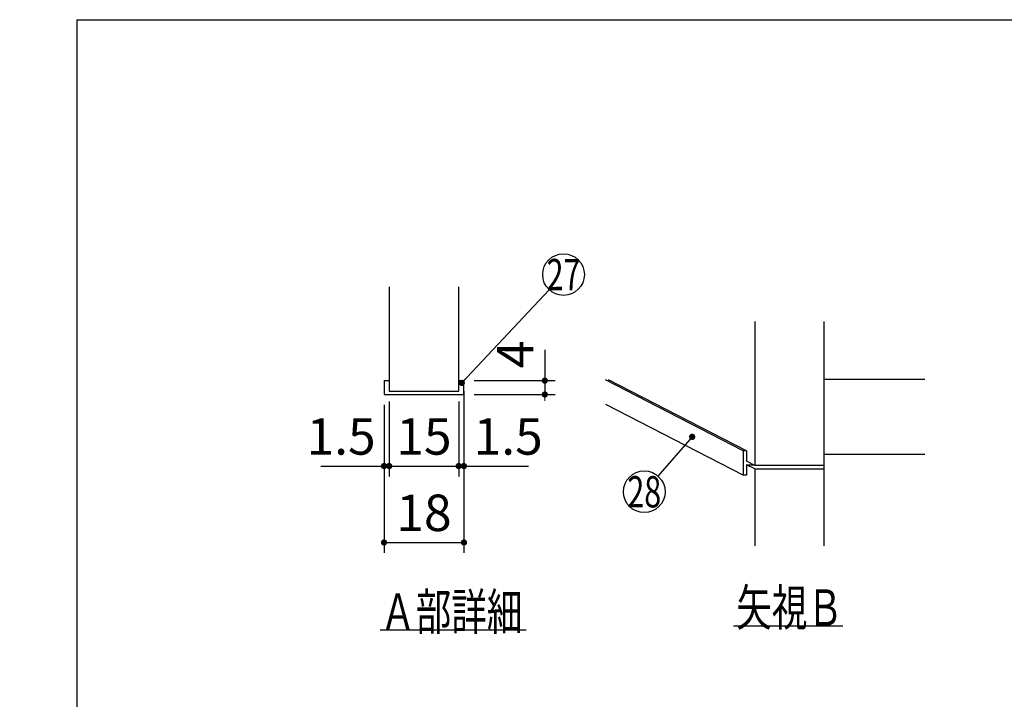
# Model space of a CAD drawing. Units: millimetres. Extents: x 128 to 6060, y -632 to 4222.
# Drawn here: x 128 to 1545, y 3244 to 4222 of the extents above; entities that cross this region are included whole.
import ezdxf

# ---------------------------------------------------------------- set-up
doc = ezdxf.new("R2010")
doc.units = ezdxf.units.MM
doc.header["$LTSCALE"] = 3.75
doc.layers.add('1', color=7, linetype='Continuous', lineweight=9)
doc.styles.get("Standard").update_dxf_attribs({"font": 'txt', "bigfont": 'bigfont'})
doc.styles.add('ＭＳ ゴシック', font='txt')
doc.dimstyles.get("Standard").update_dxf_attribs({"dimtxt": 0.18, "dimasz": 0.18, "dimexe": 0.18, "dimexo": 0.0625, "dimgap": 0.09, "dimtad": 0, "dimtih": 1, "dimtoh": 1, "dimdec": 4, "dimzin": 0, "dimdsep": 46, "dimtxsty": 'Standard', "dimcen": 0.09, "dimadec": 0, "dimazin": 0, "dimtfac": 1, "dimtdec": 4, "dimtofl": 0, "dimtmove": 0, "dimatfit": 3, "dimfxl": 1, "dimtolj": 1, "dimtzin": 0, "dimarcsym": 0})

# ---------------------------------------------------------------- blocks, each defined once
blk = doc.blocks.new('_DOT')
at = {"color": 0}
blk.add_line((-0.5, 0), (-1, 0), dxfattribs=at)
at = {"color": 0, "const_width": 0.5}
blk.add_lwpolyline([(-0.25, 0, 1), (0.25, 0, 1)], format="xyb", close=True, dxfattribs=at)
blk = doc.blocks.new('Dim75')
at = {"layer": '1', "color": 7, "linetype": 'Continuous', "lineweight": 30}
for p, q in [((659.8, 3672.8), (659.8, 3564.8)), ((759.8, 3672.8), (759.8, 3564.8)), ((659.8, 3579.8), (759.8, 3579.8))]:
    blk.add_line(p, q, dxfattribs=at)
at = {"layer": '1', "color": 7, "linetype": 'Continuous', "lineweight": 30, "xscale": 9, "yscale": 9, "zscale": 9}
for p, rotation in [((659.8, 3579.8), 179.9999999999996), ((759.8, 3579.8), 359.9999999999995)]:
    blk.add_blockref('_DOT', p, dxfattribs=dict(at, rotation=rotation))
at = {"layer": '1', "color": 7, "linetype": 'Continuous', "lineweight": 9, "insert": (709.8, 3579.8), "char_height": 52.5, "width": 387.5, "attachment_point": 8, "style": 'ＭＳ ゴシック'}
blk.add_mtext('15', dxfattribs=at)
blk = doc.blocks.new('Dim76')
at = {"layer": '1', "color": 7, "linetype": 'Continuous', "lineweight": 30}
for p, q in [((652.3, 3667.8), (652.3, 3454.8)), ((767.3, 3667.8), (767.3, 3454.8)), ((652.3, 3469.8), (767.3, 3469.8))]:
    blk.add_line(p, q, dxfattribs=at)
at = {"layer": '1', "color": 7, "linetype": 'Continuous', "lineweight": 30, "xscale": 9, "yscale": 9, "zscale": 9}
for p, rotation in [((652.3, 3469.8), 179.9999999999996), ((767.3, 3469.8), 359.9999999999995)]:
    blk.add_blockref('_DOT', p, dxfattribs=dict(at, rotation=rotation))
at = {"layer": '1', "color": 7, "linetype": 'Continuous', "lineweight": 9, "insert": (709.8, 3469.8), "char_height": 52.5, "width": 387.5, "attachment_point": 8, "style": 'ＭＳ ゴシック'}
blk.add_mtext('18', dxfattribs=at)
blk = doc.blocks.new('Dim77')
at = {"layer": '1', "color": 7, "linetype": 'Continuous', "lineweight": 30}
for p, q in [((767.3, 3687.8), (767.3, 3564.8)), ((759.8, 3672.8), (759.8, 3564.8)), ((759.8, 3579.8), (860.2, 3579.8))]:
    blk.add_line(p, q, dxfattribs=at)
at = {"layer": '1', "color": 7, "linetype": 'Continuous', "lineweight": 30, "xscale": 9, "yscale": 9, "zscale": 9}
for p, rotation in [((759.8, 3579.8), 359.9999999999995), ((767.3, 3579.8), 179.9999999999996)]:
    blk.add_blockref('_DOT', p, dxfattribs=dict(at, rotation=rotation))
at = {"layer": '1', "color": 7, "linetype": 'Continuous', "lineweight": 9, "insert": (781.4, 3579.8), "char_height": 52.5, "width": 512.5, "attachment_point": 7, "style": 'ＭＳ ゴシック'}
blk.add_mtext('1.5', dxfattribs=at)
blk = doc.blocks.new('Dim78')
at = {"layer": '1', "color": 7, "linetype": 'Continuous', "lineweight": 30}
for p, q in [((659.8, 3672.8), (659.8, 3564.8)), ((652.3, 3667.8), (652.3, 3564.8)), ((561.4, 3579.8), (659.8, 3579.8))]:
    blk.add_line(p, q, dxfattribs=at)
at = {"layer": '1', "color": 7, "linetype": 'Continuous', "lineweight": 30, "xscale": 9, "yscale": 9, "zscale": 9}
for p, rotation in [((652.3, 3579.8), 359.9999999999995), ((659.8, 3579.8), 179.9999999999996)]:
    blk.add_blockref('_DOT', p, dxfattribs=dict(at, rotation=rotation))
at = {"layer": '1', "color": 7, "linetype": 'Continuous', "lineweight": 9, "insert": (640.2, 3579.8), "char_height": 52.5, "width": 512.5, "attachment_point": 9, "style": 'ＭＳ ゴシック'}
blk.add_mtext('1.5', dxfattribs=at)
blk = doc.blocks.new('Dim79')
at = {"layer": '1', "color": 7, "linetype": 'Continuous', "lineweight": 30}
for p, q in [((883.8, 3746.9), (883.8, 3682.8)), ((782.3, 3702.8), (898.8, 3702.8)), ((782.3, 3682.8), (898.8, 3682.8))]:
    blk.add_line(p, q, dxfattribs=at)
at = {"layer": '1', "color": 7, "linetype": 'Continuous', "lineweight": 30, "xscale": 9, "yscale": 9, "zscale": 9}
for p, rotation in [((883.8, 3702.8), 269.9999999999995), ((883.8, 3682.8), 89.99999999999939)]:
    blk.add_blockref('_DOT', p, dxfattribs=dict(at, rotation=rotation))
at = {"layer": '1', "color": 7, "linetype": 'Continuous', "lineweight": 9, "insert": (883.8, 3720.7), "char_height": 52.5, "width": 187.5, "attachment_point": 7, "rotation": 90, "style": 'ＭＳ ゴシック'}
blk.add_mtext('4', dxfattribs=at)
blk = doc.blocks.new('G26')
at = {"layer": '1', "color": 7, "linetype": 'Continuous', "lineweight": 30}
for p, q in [((1186, 3787.8), (1186, 3580.8)), ((1286, 3464.8), (1286, 3787.8)), ((1169.4, 3601.6), (971, 3703.8)), ((1174.4, 3601.6), (975.6, 3704)), ((1286, 3704.8), (1431, 3704.8)), ((1169.4, 3566.6), (971.8, 3668.4)), ((1174.4, 3601.6), (1169.4, 3601.6)), ((1169.4, 3601.6), (1169.4, 3566.6)), ((1174.4, 3601.6), (1174.4, 3586.7)), ((1286, 3596.8), (1431, 3596.8)), ((1186, 3580.8), (1174.4, 3586.7)), ((1186, 3575.8), (1174.4, 3581.7)), ((1174.4, 3581.7), (1184.2, 3581.7)), ((1174.4, 3581.7), (1174.4, 3566.6)), ((1286, 3580.8), (1186, 3580.8)), ((1186, 3575.8), (1286, 3575.8)), ((1186, 3575.8), (1186, 3464.8)), ((1174.4, 3566.6), (1169.4, 3566.6)), ((1155.5, 3349.8), (1313, 3349.8))]:
    blk.add_line(p, q, dxfattribs=at)
blk.add_lwpolyline([(1096, 3621.8), (1046.7, 3565.4)], dxfattribs=at)
blk.add_circle((1027, 3542.8), 30, dxfattribs=at)
at = {"layer": '1', "color": 7, "linetype": 'Continuous', "lineweight": 30, "xscale": 9, "yscale": 9, "zscale": 9, "rotation": 48.86546116985099}
blk.add_blockref('_DOT', (1096, 3621.8), dxfattribs=at)
at = {"layer": '1', "color": 7, "linetype": 'Continuous', "lineweight": 9}
for s, insert, char_height, width, attachment_point in [('{\\fＭＳ ゴシック;\\W0.714286;28}', (1027, 3542.8), 45, 53.538, 5), ('{\\fＭＳ ゴシック;\\W0.714286;矢視Ｂ}', (1313, 3349.8), 52.5, 191.233, 9)]:
    blk.add_mtext(s, dxfattribs=dict(at, insert=insert, char_height=char_height, width=width, attachment_point=attachment_point))
blk = doc.blocks.new('G25')
at = {"layer": '1', "color": 7, "linetype": 'Continuous', "lineweight": 30}
for p, q in [((659.802, 3837.784), (659.802, 3687.784)), ((759.802, 3687.784), (759.802, 3837.784)), ((652.302, 3702.784), (659.802, 3702.784)), ((652.302, 3702.784), (652.302, 3682.784)), ((759.802, 3702.784), (767.302, 3702.784)), ((767.302, 3682.784), (767.302, 3702.784)), ((659.802, 3687.784), (759.802, 3687.784)), ((652.302, 3682.784), (767.302, 3682.784)), ((646.802, 3343.784), (856.802, 3343.784))]:
    blk.add_line(p, q, dxfattribs=at)
blk.add_lwpolyline([(764.221, 3699.503), (890.184, 3833.635)], dxfattribs=at)
blk.add_circle((910.721, 3855.503), 30, dxfattribs=at)
at = {"layer": '1', "color": 7, "linetype": 'Continuous', "lineweight": 30, "xscale": 9, "yscale": 9, "zscale": 9, "rotation": 226.7987803815656}
blk.add_blockref('_DOT', (764.221, 3699.503), dxfattribs=at)
at = {"layer": '1', "color": 7, "linetype": 'Continuous', "lineweight": 9}
for s, insert, char_height, width, attachment_point in [('{\\fＭＳ ゴシック;\\W0.714286;27}', (910.721, 3855.503), 45, 52.60032, 5), ('{\\fＭＳ ゴシック;\\W0.714286;Ａ部詳細}', (646.802, 3343.784), 52.5, 261.00301, 7)]:
    blk.add_mtext(s, dxfattribs=dict(at, insert=insert, char_height=char_height, width=width, attachment_point=attachment_point))
at = {"layer": '1', "color": 7, "linetype": 'Continuous', "lineweight": 30}
dim = blk.add_linear_dim(base=(883.802, 3682.784), p1=(767.302, 3702.784), p2=(767.302, 3682.784), angle=270, text='4', dimstyle='Standard', override={"dimscale": 1, "dimtxt": 52.5, "dimasz": 9, "dimexe": 15, "dimexo": 15, "dimgap": 0, "dimtad": 1, "dimtih": 0, "dimtoh": 0, "dimdec": 2, "dimzin": 8, "dimtxsty": 'ＭＳ ゴシック', "dimblk1": 'DOT', "dimblk2": 'DOT', "dimsah": 1, "dimse1": 0, "dimse2": 0, "dimtix": 0, "dimtofl": 1, "dimtmove": 1, "dimatfit": 2, "dimtzin": 8}, dxfattribs=at)
dim.commit()
dim.dimension.update_dxf_attribs({"geometry": 'Dim79', "text_midpoint": (883.802, 3733.784), "dimtype": 160, "text_rotation": 90})
for base, p1, p2, text, picture, middle in [((767.302, 3579.784), (759.802, 3687.784), (767.302, 3702.784), '1.5', 'Dim77', (820.802, 3579.784)), ((659.802, 3579.784), (652.302, 3682.784), (659.802, 3687.784), '1.5', 'Dim78', (600.802, 3579.784)), ((759.802, 3579.784), (659.802, 3687.784), (759.802, 3687.784), '15', 'Dim75', (709.802, 3579.784)), ((767.302, 3469.784), (652.302, 3682.784), (767.302, 3682.784), '18', 'Dim76', (709.802, 3469.784))]:
    dim = blk.add_linear_dim(base=base, p1=p1, p2=p2, text=text, dimstyle='Standard', override={"dimscale": 1, "dimtxt": 52.5, "dimasz": 9, "dimexe": 15, "dimexo": 15, "dimgap": 0, "dimtad": 1, "dimtih": 0, "dimtoh": 0, "dimdec": 2, "dimzin": 8, "dimtxsty": 'ＭＳ ゴシック', "dimblk1": 'DOT', "dimblk2": 'DOT', "dimsah": 1, "dimse1": 0, "dimse2": 0, "dimtix": 0, "dimtofl": 1, "dimtmove": 1, "dimatfit": 2, "dimtzin": 8}, dxfattribs=at)
    dim.commit()
    dim.dimension.update_dxf_attribs({"geometry": picture, "text_midpoint": middle, "dimtype": 160, "text_rotation": 360})

msp = doc.modelspace()

# ---------------------------------------------------------------- linework, layer by layer
at = {"layer": '1', "color": 7, "linetype": 'Continuous', "lineweight": 30}
for q in [(210, 67.5), (6060, 4222.5)]:
    msp.add_line((210, 4222.5), q, dxfattribs=at)

# ---------------------------------------------------------------- block references
for name in ['G25', 'G26']:
    msp.add_blockref(name, (0, 0))

doc.saveas('drawing.dxf')
